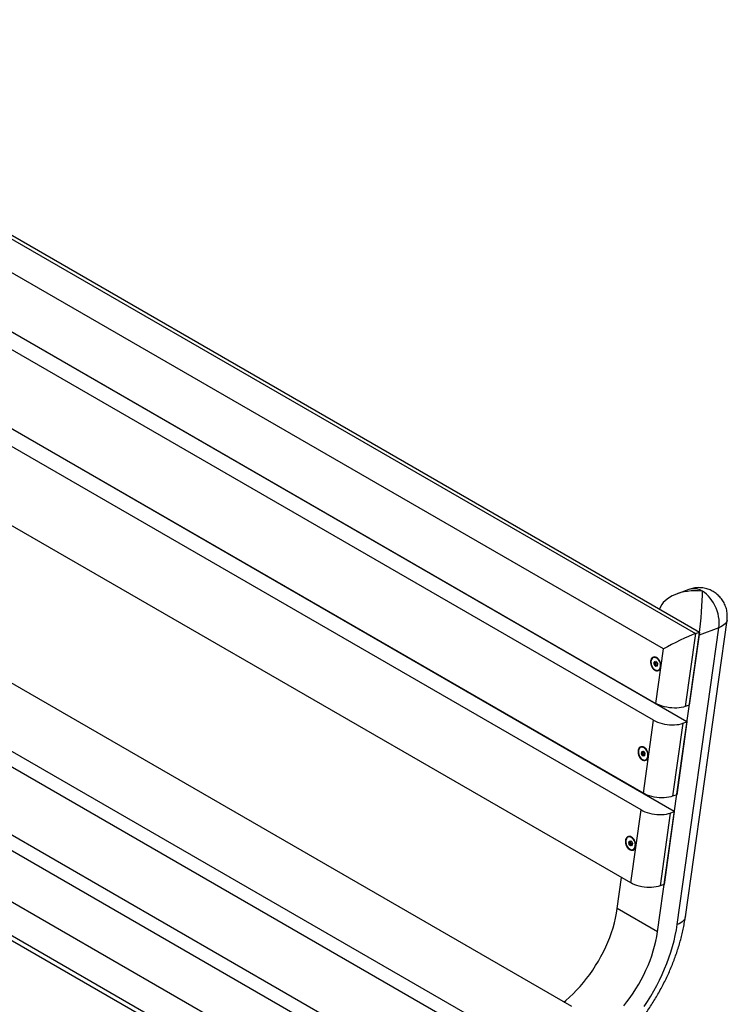
# Model space of a CAD drawing. Units: millimetres. Extents: x 25 to 228, y 17 to 199.
# Drawn here: x 53 to 82, y 159 to 198 of the extents above; entities that cross this region are included whole.
import ezdxf

# ---------------------------------------------------------------- set-up
doc = ezdxf.new("R2010")
doc.units = ezdxf.units.MM

msp = doc.modelspace()

# ---------------------------------------------------------------- linework, layer by layer
at = {"color": 7, "linetype": 'Continuous', "lineweight": 25}
for p, q in [((37.937, 198.222), (80.364, 173.73)), ((38.1, 198.283), (80.526, 173.791)), ((79.092, 173.124), (37.844, 196.936)), ((37.537, 194.749), (78.785, 170.937)), ((80.023, 170.203), (37.596, 194.696)), ((78.691, 170.266), (37.443, 194.078)), ((78.281, 167.349), (37.033, 191.161)), ((79.519, 166.616), (37.093, 191.108)), ((78.187, 166.678), (36.939, 190.49)), ((77.778, 163.762), (36.53, 187.574)), ((58.105, 182.875), (58.102, 182.858)), ((75.42, 158.813), (34.173, 182.625)), ((59.517, 182.041), (59.519, 182.059)), ((59.618, 181.982), (59.621, 182)), ((73.063, 157.453), (31.815, 181.265)), ((72.522, 157.139), (31.275, 180.951)), ((70.165, 155.778), (28.917, 179.59)), ((69.624, 155.465), (28.377, 179.277)), ((57.601, 179.287), (57.599, 179.27)), ((59.013, 178.454), (59.016, 178.471)), ((59.115, 178.395), (59.117, 178.412)), ((26.609, 178.256), (67.857, 154.444)), ((67.857, 153.084), (25.43, 177.576)), ((67.857, 152.893), (25.43, 177.385)), ((80.097, 175.495), (79.6, 175.31)), ((80.633, 175.425), (80.64, 175.421)), ((79.959, 162.402), (81.625, 174.274)), ((78.847, 161.801), (80.513, 173.672)), ((79.637, 162.096), (81.302, 173.967)), ((80.364, 173.73), (79.954, 170.813)), ((80.526, 173.791), (80.117, 170.874)), ((80.364, 173.73), (80.526, 173.791)), ((81.302, 173.967), (80.513, 173.672)), ((78.785, 170.937), (79.092, 173.124)), ((78.707, 172.517), (78.718, 172.593)), ((78.759, 172.433), (78.711, 172.501)), ((78.729, 172.592), (78.719, 172.516)), ((78.719, 172.516), (78.754, 172.529)), ((78.756, 172.521), (78.721, 172.508)), ((78.721, 172.508), (78.769, 172.439)), ((78.725, 172.602), (78.784, 172.609)), ((78.732, 172.596), (78.791, 172.603)), ((78.803, 172.452), (78.756, 172.521)), ((78.765, 172.528), (78.813, 172.459)), ((78.795, 172.6), (78.842, 172.532)), ((78.796, 172.603), (78.843, 172.534)), ((78.845, 172.521), (78.834, 172.446)), ((78.847, 172.518), (78.837, 172.442)), ((78.929, 172.647), (78.858, 172.715)), ((78.892, 172.685), (78.885, 172.688)), ((78.918, 172.666), (78.892, 172.685)), ((78.967, 172.422), (78.976, 172.519)), ((78.976, 172.513), (78.978, 172.514)), ((78.978, 172.511), (78.976, 172.512)), ((78.769, 172.439), (78.803, 172.452)), ((78.829, 172.433), (78.771, 172.426)), ((78.809, 172.449), (78.774, 172.436)), ((78.774, 172.436), (78.833, 172.443)), ((78.416, 171.131), (78.419, 171.148)), ((80.117, 170.874), (79.954, 170.813)), ((78.281, 167.349), (78.691, 170.266)), ((79.86, 170.143), (79.451, 167.226)), ((80.023, 170.203), (79.613, 167.287)), ((79.86, 170.143), (80.023, 170.203)), ((78.204, 168.93), (78.214, 169.005)), ((78.226, 169.004), (78.215, 168.928)), ((78.215, 168.928), (78.25, 168.941)), ((78.222, 169.015), (78.28, 169.022)), ((78.229, 169.008), (78.287, 169.016)), ((78.262, 168.94), (78.31, 168.872)), ((78.291, 169.012), (78.339, 168.944)), ((78.292, 169.015), (78.34, 168.947)), ((78.426, 169.059), (78.354, 169.127)), ((78.389, 169.097), (78.382, 169.101)), ((78.414, 169.078), (78.389, 169.097)), ((78.256, 168.845), (78.208, 168.914)), ((78.252, 168.933), (78.217, 168.92)), ((78.217, 168.92), (78.265, 168.852)), ((78.3, 168.865), (78.252, 168.933)), ((78.265, 168.852), (78.3, 168.865)), ((78.326, 168.845), (78.267, 168.838)), ((78.306, 168.861), (78.271, 168.848)), ((78.271, 168.848), (78.329, 168.856)), ((78.341, 168.934), (78.331, 168.858)), ((78.344, 168.93), (78.333, 168.855)), ((78.464, 168.834), (78.473, 168.932)), ((78.475, 168.924), (78.472, 168.924)), ((78.473, 168.926), (78.474, 168.926)), ((77.913, 167.543), (77.915, 167.56)), ((79.613, 167.287), (79.451, 167.226)), ((77.778, 163.762), (78.187, 166.678)), ((79.519, 166.616), (79.11, 163.699)), ((79.357, 166.555), (79.519, 166.616)), ((79.357, 166.555), (78.947, 163.638)), ((77.7, 165.342), (77.711, 165.418)), ((77.723, 165.417), (77.712, 165.341)), ((77.719, 165.427), (77.777, 165.434)), ((77.725, 165.421), (77.784, 165.428)), ((77.788, 165.425), (77.835, 165.356)), ((77.789, 165.427), (77.836, 165.359)), ((77.922, 165.471), (77.851, 165.54)), ((77.885, 165.51), (77.878, 165.513)), ((77.911, 165.491), (77.885, 165.51)), ((77.752, 165.257), (77.704, 165.326)), ((77.712, 165.341), (77.747, 165.354)), ((77.749, 165.346), (77.714, 165.333)), ((77.714, 165.333), (77.762, 165.264)), ((77.797, 165.277), (77.749, 165.346)), ((77.758, 165.353), (77.806, 165.284)), ((77.762, 165.264), (77.797, 165.277)), ((77.822, 165.258), (77.764, 165.251)), ((77.802, 165.274), (77.768, 165.261)), ((77.768, 165.261), (77.826, 165.268)), ((77.838, 165.346), (77.827, 165.27)), ((77.841, 165.343), (77.83, 165.267)), ((77.96, 165.246), (77.97, 165.344)), ((77.969, 165.338), (77.971, 165.339)), ((77.971, 165.336), (77.969, 165.337)), ((77.238, 162.73), (77.412, 163.973)), ((79.11, 163.699), (78.947, 163.638)), ((78.847, 161.801), (77.238, 162.73))]:
    msp.add_line(p, q, dxfattribs=at)
at = {"color": 8, "linetype": 'Continuous', "lineweight": 25}
for p, q in [((80.513, 173.672), (80.51, 173.674)), ((78.746, 172.598), (78.729, 172.592)), ((78.754, 172.529), (78.764, 172.6)), ((78.776, 172.601), (78.765, 172.528)), ((78.835, 172.452), (78.809, 172.449)), ((78.813, 172.459), (78.837, 172.462)), ((78.833, 172.443), (78.834, 172.444)), ((78.242, 169.01), (78.226, 169.004)), ((78.25, 168.941), (78.26, 169.012)), ((78.272, 169.014), (78.262, 168.94)), ((78.332, 168.865), (78.306, 168.861)), ((78.31, 168.872), (78.333, 168.875)), ((78.329, 168.856), (78.33, 168.856)), ((77.739, 165.423), (77.723, 165.417)), ((77.747, 165.354), (77.757, 165.425)), ((77.769, 165.426), (77.758, 165.353)), ((77.828, 165.277), (77.802, 165.274)), ((77.806, 165.284), (77.83, 165.287)), ((77.826, 165.268), (77.827, 165.268))]:
    msp.add_line(p, q, dxfattribs=at)
at = {"color": 7, "linetype": 'Continuous', "lineweight": 25, "flags": 128}
for points in [[(80.64, 175.421), (80.641, 175.422), (80.642, 175.423), (80.641, 175.424), (80.64, 175.425), (80.639, 175.425), (80.637, 175.426), (80.635, 175.426), (80.633, 175.425)], [(81.302, 173.967), (81.313, 174.073), (81.314, 174.183), (81.306, 174.296), (81.29, 174.41), (81.265, 174.525), (81.231, 174.638), (81.19, 174.749), (81.141, 174.857), (81.085, 174.96), (81.022, 175.057), (80.954, 175.148), (80.881, 175.23), (80.804, 175.304), (80.723, 175.368), (80.64, 175.421)], [(78.813, 172.77), (78.771, 172.788), (78.729, 172.796), (78.69, 172.792), (78.654, 172.777), (78.623, 172.751), (78.598, 172.716), (78.581, 172.672), (78.572, 172.622), (78.571, 172.568), (78.579, 172.512), (78.594, 172.456), (78.618, 172.403), (78.647, 172.354), (78.682, 172.312), (78.721, 172.279), (78.763, 172.255), (78.804, 172.242), (78.845, 172.24), (78.883, 172.249), (78.917, 172.27), (78.945, 172.301), (78.966, 172.34), (78.979, 172.387), (78.984, 172.439), (78.981, 172.495), (78.969, 172.551), (78.949, 172.606), (78.923, 172.657), (78.89, 172.703), (78.853, 172.741), (78.813, 172.77)], [(78.966, 172.409), (78.968, 172.461), (78.962, 172.517), (78.947, 172.572), (78.924, 172.625), (78.894, 172.673), (78.859, 172.713), (78.82, 172.745), (78.779, 172.765), (78.738, 172.775), (78.699, 172.772), (78.663, 172.757), (78.633, 172.731), (78.609, 172.695), (78.593, 172.651), (78.586, 172.601), (78.588, 172.546), (78.599, 172.491), (78.618, 172.436), (78.644, 172.386), (78.677, 172.341), (78.714, 172.305), (78.755, 172.279), (78.796, 172.264), (78.837, 172.26), (78.874, 172.269), (78.908, 172.29), (78.935, 172.321), (78.954, 172.361), (78.966, 172.409)], [(78.79, 172.603), (78.79, 172.603), (78.791, 172.603)], [(78.971, 172.46), (78.976, 172.474), (78.98, 172.498)], [(79.954, 170.813), (79.88, 170.79), (79.798, 170.771), (79.71, 170.759), (79.617, 170.752), (79.52, 170.75), (79.421, 170.755), (79.321, 170.766), (79.222, 170.782), (79.125, 170.804), (79.031, 170.83), (78.943, 170.862), (78.86, 170.897), (78.785, 170.937)], [(78.691, 170.266), (78.766, 170.226), (78.848, 170.191), (78.937, 170.159), (79.031, 170.133), (79.128, 170.111), (79.227, 170.095), (79.327, 170.084), (79.426, 170.08), (79.523, 170.081), (79.616, 170.088), (79.704, 170.101), (79.786, 170.119), (79.86, 170.143)], [(78.309, 169.182), (78.267, 169.201), (78.226, 169.208), (78.186, 169.204), (78.15, 169.189), (78.12, 169.163), (78.095, 169.128), (78.078, 169.085), (78.068, 169.035), (78.068, 168.981), (78.075, 168.925), (78.091, 168.869), (78.114, 168.815), (78.144, 168.767), (78.179, 168.725), (78.218, 168.691), (78.259, 168.667), (78.301, 168.654), (78.342, 168.652), (78.38, 168.662), (78.413, 168.683), (78.441, 168.713), (78.462, 168.753), (78.476, 168.8), (78.481, 168.852), (78.477, 168.907), (78.466, 168.964), (78.446, 169.019), (78.419, 169.07), (78.387, 169.115), (78.35, 169.153), (78.309, 169.182)], [(78.462, 168.821), (78.465, 168.874), (78.459, 168.929), (78.444, 168.985), (78.421, 169.037), (78.391, 169.085), (78.356, 169.126), (78.317, 169.157), (78.276, 169.178), (78.234, 169.187), (78.195, 169.184), (78.159, 169.17), (78.129, 169.144), (78.106, 169.108), (78.09, 169.063), (78.083, 169.013), (78.085, 168.959), (78.095, 168.903), (78.114, 168.849), (78.141, 168.798), (78.174, 168.754), (78.211, 168.717), (78.251, 168.691), (78.293, 168.676), (78.333, 168.673), (78.371, 168.682), (78.404, 168.702), (78.431, 168.733), (78.451, 168.774), (78.462, 168.821)], [(78.287, 169.016), (78.287, 169.016), (78.287, 169.016)], [(78.467, 168.872), (78.473, 168.887), (78.477, 168.91)], [(79.451, 167.226), (79.377, 167.202), (79.295, 167.184), (79.207, 167.171), (79.114, 167.164), (79.017, 167.163), (78.918, 167.168), (78.818, 167.178), (78.719, 167.194), (78.622, 167.216), (78.528, 167.243), (78.439, 167.274), (78.357, 167.31), (78.281, 167.349)], [(78.187, 166.678), (78.262, 166.639), (78.345, 166.603), (78.434, 166.572), (78.527, 166.545), (78.625, 166.523), (78.724, 166.507), (78.824, 166.497), (78.923, 166.492), (79.02, 166.493), (79.113, 166.5), (79.201, 166.513), (79.282, 166.531), (79.357, 166.555)], [(77.806, 165.595), (77.764, 165.613), (77.723, 165.621), (77.683, 165.617), (77.647, 165.602), (77.616, 165.576), (77.591, 165.54), (77.574, 165.497), (77.565, 165.447), (77.564, 165.393), (77.572, 165.337), (77.587, 165.281), (77.611, 165.228), (77.64, 165.179), (77.676, 165.137), (77.715, 165.103), (77.756, 165.08), (77.798, 165.066), (77.838, 165.065), (77.876, 165.074), (77.91, 165.095), (77.938, 165.126), (77.959, 165.165), (77.972, 165.212), (77.977, 165.264), (77.974, 165.32), (77.962, 165.376), (77.943, 165.431), (77.916, 165.482), (77.883, 165.528), (77.846, 165.566), (77.806, 165.595)], [(77.959, 165.234), (77.962, 165.286), (77.955, 165.342), (77.94, 165.397), (77.917, 165.45), (77.888, 165.498), (77.852, 165.538), (77.813, 165.57), (77.772, 165.59), (77.731, 165.599), (77.692, 165.597), (77.656, 165.582), (77.626, 165.556), (77.602, 165.52), (77.586, 165.476), (77.579, 165.425), (77.581, 165.371), (77.592, 165.315), (77.611, 165.261), (77.637, 165.21), (77.67, 165.166), (77.708, 165.13), (77.748, 165.104), (77.789, 165.088), (77.83, 165.085), (77.867, 165.094), (77.901, 165.115), (77.928, 165.146), (77.947, 165.186), (77.959, 165.234)], [(77.783, 165.428), (77.784, 165.428), (77.784, 165.428)], [(77.964, 165.284), (77.969, 165.299), (77.973, 165.323)], [(78.947, 163.638), (78.873, 163.615), (78.791, 163.596), (78.703, 163.583), (78.61, 163.576), (78.513, 163.575), (78.414, 163.58), (78.315, 163.591), (78.215, 163.607), (78.118, 163.628), (78.025, 163.655), (77.936, 163.687), (77.853, 163.722), (77.778, 163.762)], [(75.107, 158.994), (75.187, 159.06), (75.332, 159.187), (75.475, 159.321), (75.615, 159.464), (75.752, 159.614), (75.886, 159.77), (76.015, 159.932), (76.14, 160.1), (76.26, 160.273), (76.375, 160.451), (76.485, 160.633), (76.588, 160.818), (76.685, 161.006), (76.776, 161.197), (76.86, 161.389), (76.937, 161.582), (77.006, 161.776), (77.068, 161.969), (77.123, 162.162), (77.169, 162.354), (77.207, 162.543), (77.238, 162.73)], [(78.308, 158.817), (78.444, 159.021), (78.574, 159.229), (78.698, 159.441), (78.817, 159.657), (78.929, 159.875), (79.034, 160.096), (79.132, 160.318), (79.222, 160.542), (79.305, 160.767), (79.381, 160.991), (79.448, 161.215), (79.508, 161.438), (79.559, 161.66), (79.602, 161.879), (79.637, 162.096)], [(77.496, 158.841), (77.625, 159.003), (77.75, 159.171), (77.87, 159.344), (77.985, 159.522), (78.095, 159.704), (78.198, 159.889), (78.295, 160.077), (78.386, 160.267), (78.47, 160.459), (78.547, 160.653), (78.616, 160.846), (78.678, 161.04), (78.733, 161.233), (78.779, 161.424), (78.817, 161.614), (78.847, 161.801)]]:
    msp.add_lwpolyline(points, dxfattribs=at)
at = {"color": 8, "linetype": 'Continuous', "lineweight": 25, "flags": 128}
for points in [[(81.625, 174.274), (81.625, 174.272), (81.611, 174.22), (81.586, 174.169), (81.55, 174.122), (81.503, 174.077), (81.446, 174.036), (81.379, 173.999), (81.302, 173.967)], [(79.959, 162.402), (79.959, 162.401), (79.945, 162.348), (79.92, 162.298), (79.884, 162.25), (79.837, 162.206), (79.78, 162.165), (79.713, 162.128), (79.637, 162.096)]]:
    msp.add_lwpolyline(points, dxfattribs=at)
at = {"color": 8, "linetype": 'Continuous', "lineweight": 25}
for centre, radius, start, end in [((80.291, 174.891), 0.635, 57.3759, 107.7412), ((78.732, 172.603), 0.00691, 186.6925, 269.7946), ((78.734, 172.591), 0.00507, 114.2806, 177.5881), ((78.791, 172.61), 0.007, 187.0456, 266.548), ((78.797, 172.6), 0.00268, 126.893, 189.611), ((78.845, 172.532), 0.00268, 126.893, 189.611), ((78.849, 172.522), 0.00381, 184.1478, 249.3326), ((78.838, 172.446), 0.00378, 183.2587, 249.4735), ((78.229, 169.015), 0.00691, 186.6925, 269.7946), ((78.231, 169.004), 0.00507, 114.2806, 177.5881), ((78.287, 169.023), 0.007, 187.0456, 266.548), ((78.294, 169.013), 0.00268, 126.893, 189.611), ((78.341, 168.944), 0.00268, 126.893, 189.611), ((78.335, 168.858), 0.00378, 183.2587, 249.4735), ((78.345, 168.934), 0.00381, 184.1478, 249.3326), ((77.725, 165.428), 0.00691, 186.6925, 269.7946), ((77.728, 165.416), 0.00507, 114.2806, 177.5881), ((77.784, 165.435), 0.007, 187.0456, 266.548), ((77.79, 165.425), 0.00268, 126.893, 189.611), ((77.831, 165.271), 0.00378, 183.2587, 249.4735), ((77.838, 165.357), 0.00268, 126.893, 189.611), ((77.842, 165.346), 0.00381, 184.1478, 249.3326)]:
    msp.add_arc(centre, radius, start, end, dxfattribs=at)
at = {"color": 7, "linetype": 'Continuous', "lineweight": 25}
for centre, radius, start, end in [((78.73, 172.515), 0.0234, 173.6792, 215.1481), ((78.714, 172.531), 0.0153, 241.4374, 286.5238), ((78.731, 172.483), 0.0263, 112.2174, 138.0667), ((78.727, 172.593), 0.00971, 102.1397, 178.4345), ((78.725, 172.606), 0.0153, 241.4374, 286.5238), ((78.73, 172.515), 0.0117, 173.6792, 215.1481), ((78.758, 172.514), 0.0153, 61.4374, 106.5238), ((78.765, 172.528), 0.0117, 173.6792, 215.1481), ((78.746, 172.545), 0.0263, 292.2174, 318.0667), ((78.784, 172.596), 0.0135, 29.6445, 90.3609), ((78.824, 172.521), 0.0234, 353.6792, 35.1481), ((78.779, 172.415), 0.0263, 112.2174, 138.0667), ((78.771, 172.439), 0.0135, 209.6445, 270.3609), ((78.774, 172.443), 0.00673, 209.6445, 270.3609), ((78.779, 172.429), 0.00844, 119.8032, 199.8379), ((78.793, 172.477), 0.0263, 292.2174, 318.0667), ((78.809, 172.456), 0.00673, 209.6445, 270.3609), ((78.805, 172.456), 0.00844, 299.8032, 19.8379), ((78.837, 172.436), 0.00844, 119.8032, 199.8379), ((78.827, 172.443), 0.00971, 282.1397, 358.4345), ((78.224, 169.005), 0.00971, 102.1397, 178.4345), ((78.222, 169.019), 0.0153, 241.4374, 286.5238), ((78.255, 168.927), 0.0153, 61.4374, 106.5238), ((78.262, 168.94), 0.0117, 173.6792, 215.1481), ((78.242, 168.958), 0.0263, 292.2174, 318.0667), ((78.28, 169.008), 0.0135, 29.6445, 90.3609), ((78.321, 168.933), 0.0234, 353.6792, 35.1481), ((78.227, 168.927), 0.0234, 173.6792, 215.1481), ((78.211, 168.943), 0.0153, 241.4374, 286.5238), ((78.227, 168.896), 0.0263, 112.2174, 138.0667), ((78.227, 168.927), 0.0117, 173.6792, 215.1481), ((78.275, 168.827), 0.0263, 112.2174, 138.0667), ((78.267, 168.852), 0.0135, 209.6445, 270.3609), ((78.271, 168.855), 0.00673, 209.6445, 270.3609), ((78.275, 168.841), 0.00844, 119.8032, 199.8379), ((78.29, 168.889), 0.0263, 292.2174, 318.0667), ((78.306, 168.868), 0.00673, 209.6445, 270.3609), ((78.302, 168.869), 0.00844, 299.8032, 19.8379), ((78.334, 168.848), 0.00844, 119.8032, 199.8379), ((78.324, 168.855), 0.00971, 282.1397, 358.4345), ((77.721, 165.417), 0.00971, 102.1397, 178.4345), ((77.718, 165.431), 0.0153, 241.4374, 286.5238), ((77.777, 165.421), 0.0135, 29.6445, 90.3609), ((77.723, 165.339), 0.0234, 173.6792, 215.1481), ((77.708, 165.355), 0.0153, 241.4374, 286.5238), ((77.724, 165.308), 0.0263, 112.2174, 138.0667), ((77.724, 165.339), 0.0117, 173.6792, 215.1481), ((77.751, 165.339), 0.0153, 61.4374, 106.5238), ((77.758, 165.352), 0.0117, 173.6792, 215.1481), ((77.739, 165.37), 0.0263, 292.2174, 318.0667), ((77.772, 165.24), 0.0263, 112.2174, 138.0667), ((77.764, 165.264), 0.0135, 209.6445, 270.3609), ((77.768, 165.268), 0.00673, 209.6445, 270.3609), ((77.772, 165.253), 0.00844, 119.8032, 199.8379), ((77.787, 165.302), 0.0263, 292.2174, 318.0667), ((77.802, 165.281), 0.00673, 209.6445, 270.3609), ((77.798, 165.281), 0.00844, 299.8032, 19.8379), ((77.83, 165.261), 0.00844, 119.8032, 199.8379), ((77.82, 165.267), 0.00971, 282.1397, 358.4345), ((77.817, 165.345), 0.0234, 353.6792, 35.1481)]:
    msp.add_arc(centre, radius, start, end, dxfattribs=at)
for centre, major_axis, ratio, start_param, end_param in [((80.494, 174.434), (1.595, -0.133), 0.625261, 1.535482, 2.992894), ((80.501, 174.43), (0.104, 1.248), 0.07493, 4.066291, 5.637087), ((79.672, 173.341), (0.902, 0.44), 0.075203, 0.661457, 2.232253)]:
    msp.add_ellipse(centre, major_axis=major_axis, ratio=ratio, start_param=start_param, end_param=end_param, dxfattribs=at)
for points, knots in [([(81.624, 174.274), (81.625, 174.28), (81.633, 174.323), (81.637, 174.402), (81.635, 174.51), (81.622, 174.615), (81.601, 174.717), (81.57, 174.816), (81.531, 174.911), (81.485, 175), (81.431, 175.084), (81.371, 175.162), (81.305, 175.234), (81.234, 175.299), (81.158, 175.358), (81.078, 175.41), (80.994, 175.455), (80.905, 175.494), (80.811, 175.525), (80.712, 175.549), (80.606, 175.564), (80.498, 175.569), (80.392, 175.564), (80.291, 175.55), (80.192, 175.528), (80.129, 175.506), (80.097, 175.495)], [0, 0, 0, 0, 0.008659, 0.054993, 0.100668, 0.145718, 0.190167, 0.23404, 0.277357, 0.320137, 0.362405, 0.404188, 0.44553, 0.48649, 0.527162, 0.567683, 0.608262, 0.649206, 0.690951, 0.734081, 0.7793, 0.827294, 0.871056, 0.914547, 0.957852, 1, 1, 1, 1]), ([(78.791, 172.603), (78.791, 172.603), (78.791, 172.603), (78.792, 172.603), (78.793, 172.601), (78.794, 172.6), (78.795, 172.6)], [0, 0, 0, 0, 0.313556, 0.586465, 0.864877, 1, 1, 1, 1]), ([(78.842, 172.532), (78.843, 172.531), (78.844, 172.529), (78.845, 172.526), (78.845, 172.523), (78.845, 172.522), (78.845, 172.521)], [0, 0, 0, 0, 0.266231, 0.541732, 0.818306, 1, 1, 1, 1]), ([(78.904, 172.679), (78.901, 172.68), (78.896, 172.682), (78.892, 172.681), (78.891, 172.68)], [0, 0, 0, 0, 0.565101, 1, 1, 1, 1]), ([(78.834, 172.446), (78.834, 172.445), (78.834, 172.444), (78.833, 172.443), (78.834, 172.443), (78.834, 172.443)], [0, 0, 0, 0, 0.402865, 0.825467, 1, 1, 1, 1]), ([(78.287, 169.016), (78.287, 169.016), (78.287, 169.016), (78.289, 169.015), (78.29, 169.014), (78.291, 169.013), (78.291, 169.012)], [0, 0, 0, 0, 0.3135563, 0.5864646, 0.8648769, 1, 1, 1, 1]), ([(78.339, 168.944), (78.339, 168.943), (78.34, 168.941), (78.341, 168.938), (78.342, 168.936), (78.342, 168.934), (78.341, 168.934)], [0, 0, 0, 0, 0.266231, 0.541732, 0.818306, 1, 1, 1, 1]), ([(78.331, 168.858), (78.331, 168.857), (78.33, 168.856), (78.33, 168.856), (78.33, 168.856), (78.33, 168.856)], [0, 0, 0, 0, 0.402865, 0.825467, 1, 1, 1, 1]), ([(77.784, 165.428), (77.784, 165.428), (77.784, 165.428), (77.785, 165.427), (77.787, 165.426), (77.787, 165.425), (77.788, 165.425)], [0, 0, 0, 0, 0.313556, 0.586465, 0.864877, 1, 1, 1, 1]), ([(77.827, 165.27), (77.827, 165.27), (77.827, 165.269), (77.827, 165.268), (77.827, 165.268), (77.827, 165.268)], [0, 0, 0, 0, 0.402865, 0.825467, 1, 1, 1, 1]), ([(77.835, 165.356), (77.836, 165.356), (77.837, 165.354), (77.838, 165.351), (77.838, 165.348), (77.838, 165.347), (77.838, 165.346)], [0, 0, 0, 0, 0.266231, 0.541732, 0.818306, 1, 1, 1, 1]), ([(75.965, 156.263), (76.001, 156.283), (76.1, 156.342), (76.262, 156.445), (76.452, 156.574), (76.639, 156.712), (76.823, 156.857), (77.005, 157.01), (77.183, 157.17), (77.357, 157.337), (77.528, 157.511), (77.695, 157.69), (77.858, 157.876), (78.017, 158.067), (78.171, 158.263), (78.321, 158.465), (78.465, 158.67), (78.604, 158.88), (78.738, 159.094), (78.866, 159.312), (78.989, 159.533), (79.106, 159.756), (79.216, 159.983), (79.321, 160.211), (79.419, 160.441), (79.51, 160.673), (79.594, 160.907), (79.671, 161.141), (79.742, 161.375), (79.804, 161.61), (79.86, 161.845), (79.907, 162.079), (79.939, 162.265), (79.955, 162.373), (79.959, 162.402)], [0, 0, 0, 0, 0.017795, 0.050461, 0.083101, 0.115722, 0.148309, 0.180851, 0.21334, 0.245775, 0.278156, 0.310483, 0.34276, 0.374992, 0.407185, 0.439343, 0.471474, 0.503585, 0.535681, 0.567772, 0.599862, 0.63196, 0.66407, 0.6962, 0.728357, 0.760549, 0.792783, 0.825065, 0.857401, 0.889798, 0.922261, 0.954792, 0.987395, 1, 1, 1, 1])]:
    msp.add_open_spline(points, degree=3, knots=knots, dxfattribs=at)

doc.saveas('drawing.dxf')
